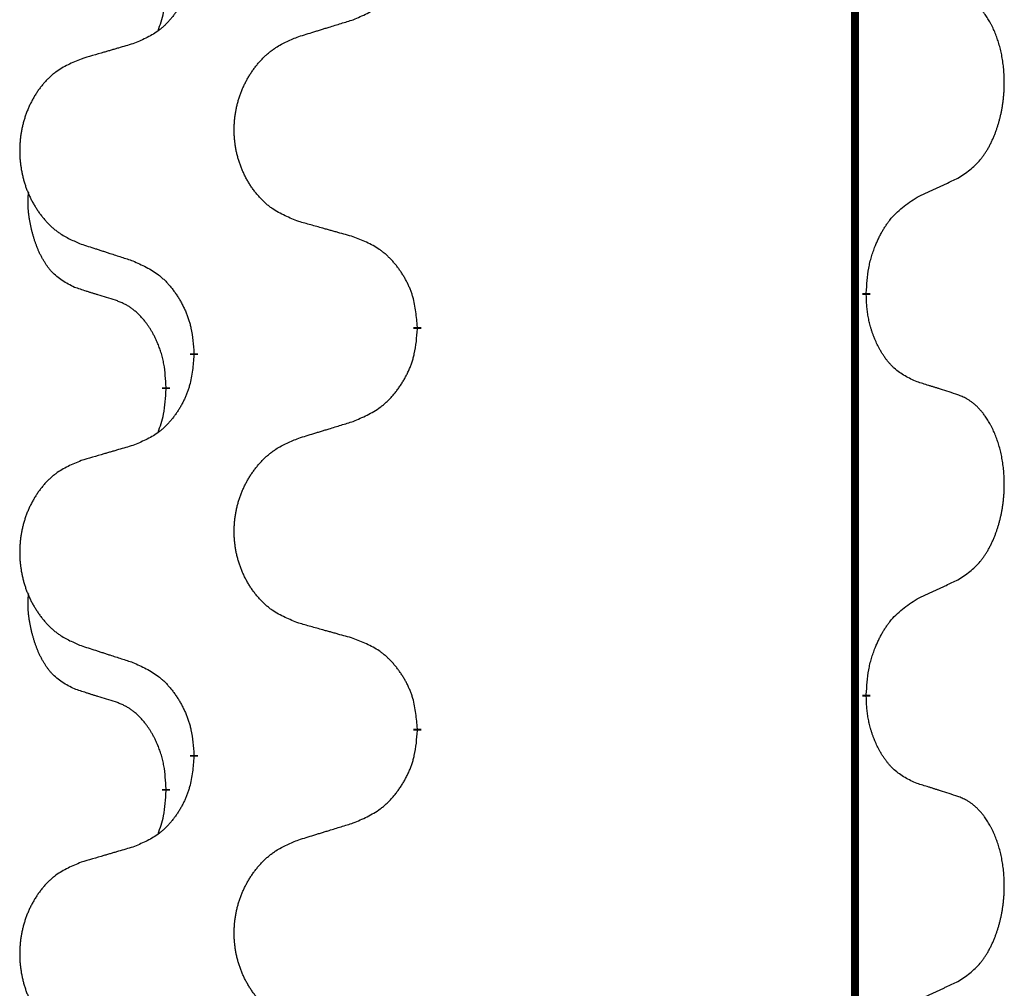
# Model space of a CAD drawing. Units: millimetres. Extents: x -347 to 578, y -788 to -184.
# Drawn here: x 143 to 151, y -367 to -359 of the extents above; entities that cross this region are included whole.
import ezdxf

# ---------------------------------------------------------------- set-up
doc = ezdxf.new("R2010")
doc.units = ezdxf.units.MM
doc.linetypes.add('SLD_Durchgehend', pattern=[0, 0, 0])

# ---------------------------------------------------------------- blocks, each defined once
blk = doc.blocks.new('HL50W-Füsse', base_point=(131.68, -554.9744))
at = {"color": 7, "linetype": 'SLD_Durchgehend', "const_width": 0.0625}
for points in [[(149.8609, -329.6882), (149.8609, -493.5882)], [(149.951, -361.6333), (149.951, -361.6483)], [(146.4018, -361.9023), (146.4018, -361.9173)], [(144.6349, -362.1242), (144.6349, -362.1092)], [(144.4148, -362.3782), (144.4148, -362.3932)], [(149.951, -364.8083), (149.951, -364.8233)], [(146.4018, -365.0773), (146.4018, -365.0923)], [(144.6349, -365.2992), (144.6349, -365.2842)], [(144.4148, -365.5532), (144.4148, -365.5682)]]:
    blk.add_lwpolyline(points, dxfattribs=at)
at = {"color": 7, "linetype": 'SLD_Durchgehend'}
for points, knots in [([(145.8946, -359.4727), (145.9316, -359.4568), (146.0056, -359.4251), (146.0848, -359.3795), (146.1327, -359.3419), (146.1561, -359.3215), (146.1784, -359.3), (146.1998, -359.2771), (146.2205, -359.2531), (146.2403, -359.2279), (146.259, -359.2019), (146.2768, -359.1753), (146.2935, -359.1479), (146.3092, -359.12), (146.3238, -359.0914), (146.3373, -359.0622), (146.3495, -359.0324), (146.3604, -359.002), (146.3698, -358.9712), (146.3833, -358.9182), (146.3946, -358.8416), (146.3994, -358.7754), (146.4018, -358.7423)], [0, 0, 0, 0, 0.1207225, 0.241445, 0.272411, 0.3033922, 0.334416, 0.3654362, 0.3974567, 0.4294779, 0.4614868, 0.4934965, 0.5255609, 0.5576245, 0.5896947, 0.6217645, 0.6540243, 0.6862868, 0.7185226, 0.7507482, 0.8503626, 0.9499769, 0.9499769, 0.9499769, 0.9499769]), ([(144.6349, -358.9492), (144.6316, -358.9893), (144.625, -359.0696), (144.6095, -359.159), (144.5923, -359.2164), (144.5826, -359.2443), (144.5716, -359.2718), (144.5596, -359.2987), (144.5465, -359.3249), (144.5325, -359.3505), (144.5175, -359.3756), (144.5018, -359.4), (144.4853, -359.4236), (144.468, -359.4465), (144.4499, -359.4687), (144.4311, -359.4899), (144.4117, -359.51), (144.3916, -359.5289), (144.3706, -359.5468), (144.3269, -359.5803), (144.2545, -359.621), (144.1866, -359.649), (144.1527, -359.663)], [0, 0, 0, 0, 0.1207923, 0.2415845, 0.2711145, 0.3006544, 0.3302167, 0.3597763, 0.388964, 0.418152, 0.4473341, 0.4765167, 0.5051788, 0.5338402, 0.5625129, 0.591185, 0.618755, 0.6463281, 0.6738633, 0.7013854, 0.8115011, 0.9216168, 0.9216168, 0.9216168, 0.9216168]), ([(144.3512, -359.5607), (144.3597, -359.5369), (144.3768, -359.4895), (144.3989, -359.4087), (144.4096, -359.3175), (144.4131, -359.2513), (144.4148, -359.2182)], [0, 0, 0, 0, 0.0756193, 0.1512387, 0.250723, 0.3502073, 0.3502073, 0.3502073, 0.3502073]), ([(150.6749, -360.7253), (150.707, -360.7045), (150.7711, -360.6628), (150.8335, -360.6039), (150.868, -360.5604), (150.8831, -360.5394), (150.8973, -360.5177), (150.9112, -360.4946), (150.9248, -360.4701), (150.938, -360.4442), (150.9503, -360.4179), (150.9613, -360.3922), (150.9712, -360.3673), (150.98, -360.3431), (150.9883, -360.3188), (150.9961, -360.2937), (151.0034, -360.2679), (151.0102, -360.2413), (151.0163, -360.2146), (151.0218, -360.1872), (151.0268, -360.1591), (151.0311, -360.1304), (151.0347, -360.1015), (151.0376, -360.0724), (151.0398, -360.0429), (151.0413, -360.0132), (151.042, -359.9834), (151.042, -359.9549), (151.0413, -359.9278), (151.0401, -359.9021), (151.0384, -359.8764), (151.036, -359.851), (151.0331, -359.8258), (151.0298, -359.801), (151.0258, -359.7762), (151.0214, -359.7522), (151.0165, -359.7289), (151.0113, -359.7064), (151.0055, -359.684), (150.9994, -359.6622), (150.9928, -359.6409), (150.986, -359.6203), (150.9786, -359.5999), (150.9706, -359.5795), (150.9621, -359.5592), (150.953, -359.5391), (150.9433, -359.5192), (150.9333, -359.5002), (150.923, -359.482), (150.9126, -359.4646), (150.9016, -359.4476), (150.8888, -359.429), (150.8739, -359.4092), (150.8568, -359.3882), (150.8386, -359.3682), (150.8201, -359.35), (150.8014, -359.3335), (150.7826, -359.3187), (150.7631, -359.3052), (150.7388, -359.2907), (150.7093, -359.2767), (150.6864, -359.2675), (150.6749, -359.2629)], [0, 0, 0, 0, 0.114626, 0.229253, 0.255136, 0.281028, 0.306957, 0.332884, 0.361934, 0.390985, 0.420018, 0.449052, 0.474762, 0.500472, 0.526183, 0.551894, 0.5793, 0.606707, 0.634112, 0.661518, 0.690573, 0.719628, 0.748686, 0.777743, 0.807529, 0.837316, 0.867099, 0.896882, 0.922639, 0.948395, 0.974152, 0.999908, 1.024987, 1.050066, 1.075144, 1.100222, 1.123355, 1.146488, 1.16962, 1.192753, 1.214494, 1.236235, 1.257976, 1.279718, 1.301816, 1.323914, 1.34601, 1.368106, 1.38839, 1.408673, 1.42896, 1.449249, 1.476285, 1.503323, 1.530378, 1.557432, 1.581269, 1.605108, 1.628896, 1.652672, 1.68974, 1.726808, 1.726808, 1.726808, 1.726808]), ([(145.4633, -359.6056), (145.4833, -359.5994), (145.5233, -359.5871), (145.5683, -359.5733), (145.5982, -359.564), (145.6132, -359.5594), (145.6282, -359.5548), (145.6432, -359.5502), (145.6582, -359.5456), (145.6732, -359.5409), (145.6882, -359.5363), (145.7301, -359.5234), (145.7989, -359.5022), (145.8627, -359.4825), (145.8946, -359.4727)], [0, 0, 0, 0, 0.062728, 0.1254559, 0.141138, 0.1568202, 0.1725023, 0.1881844, 0.2038666, 0.2195488, 0.235231, 0.2509132, 0.3511056, 0.4512981, 0.4512981, 0.4512981, 0.4512981]), ([(145.4633, -361.068), (145.4271, -361.0536), (145.3546, -361.0247), (145.2766, -360.9825), (145.2291, -360.9473), (145.2059, -360.9281), (145.1838, -360.9077), (145.1624, -360.886), (145.1418, -360.8632), (145.1221, -360.8393), (145.1034, -360.8145), (145.0858, -360.789), (145.0692, -360.7629), (145.0537, -360.7362), (145.0392, -360.709), (145.0257, -360.6811), (145.0133, -360.6525), (145.002, -360.6234), (144.9918, -360.5938), (144.9829, -360.564), (144.9751, -360.5339), (144.9685, -360.5035), (144.9631, -360.473), (144.9588, -360.4422), (144.9557, -360.4112), (144.9537, -360.38), (144.9529, -360.3488), (144.9533, -360.3176), (144.9549, -360.2866), (144.9576, -360.2556), (144.9614, -360.2248), (144.9664, -360.1942), (144.9725, -360.1639), (144.9796, -360.134), (144.9879, -360.1043), (144.9974, -360.075), (145.0079, -360.0461), (145.0196, -360.0176), (145.0323, -359.9896), (145.046, -359.9622), (145.0607, -359.9355), (145.0763, -359.9095), (145.0929, -359.884), (145.1104, -359.8592), (145.129, -359.835), (145.1485, -359.8115), (145.169, -359.7888), (145.1902, -359.7672), (145.2122, -359.7467), (145.2349, -359.7275), (145.2585, -359.7094), (145.3023, -359.6792), (145.3706, -359.6434), (145.4324, -359.6182), (145.4633, -359.6056)], [0, 0, 0, 0, 0.117086, 0.234172, 0.26425, 0.294342, 0.324476, 0.354607, 0.385625, 0.416644, 0.447649, 0.478654, 0.509524, 0.540393, 0.571263, 0.602133, 0.633372, 0.664611, 0.695847, 0.727084, 0.758108, 0.789132, 0.820159, 0.851185, 0.8824, 0.913614, 0.944827, 0.97604, 1.007095, 1.038151, 1.069208, 1.100265, 1.131069, 1.161872, 1.192674, 1.223475, 1.254222, 1.284969, 1.315717, 1.346465, 1.376816, 1.407167, 1.437517, 1.467868, 1.498416, 1.528964, 1.559522, 1.59008, 1.619832, 1.649585, 1.679305, 1.709013, 1.809224, 1.909434, 1.909434, 1.909434, 1.909434]), ([(144.1527, -359.663), (144.1336, -359.6686), (144.0953, -359.6798), (144.0523, -359.6924), (144.0236, -359.7008), (144.0093, -359.7051), (143.9949, -359.7093), (143.9806, -359.7135), (143.9663, -359.7177), (143.9519, -359.7219), (143.9376, -359.7261), (143.8979, -359.7378), (143.8329, -359.7569), (143.7727, -359.7746), (143.7426, -359.7835)], [0, 0, 0, 0, 0.0597754, 0.1195507, 0.1344951, 0.1494396, 0.164384, 0.1793284, 0.1942733, 0.2092182, 0.2241631, 0.239108, 0.3332541, 0.4274002, 0.4274002, 0.4274002, 0.4274002]), ([(143.7426, -359.7835), (143.708, -359.798), (143.6389, -359.8269), (143.5648, -359.8692), (143.5198, -359.9043), (143.4978, -359.9235), (143.4767, -359.9439), (143.4564, -359.9655), (143.4368, -359.9884), (143.418, -360.0123), (143.4003, -360.0371), (143.3836, -360.0625), (143.3678, -360.0886), (143.353, -360.1153), (143.3393, -360.1426), (143.3265, -360.1705), (143.3147, -360.1991), (143.3039, -360.2282), (143.2943, -360.2577), (143.2857, -360.2876), (143.2784, -360.3177), (143.2721, -360.348), (143.267, -360.3786), (143.2629, -360.4093), (143.2599, -360.4403), (143.2581, -360.4715), (143.2573, -360.5027), (143.2577, -360.5339), (143.2591, -360.5649), (143.2617, -360.5959), (143.2654, -360.6267), (143.2701, -360.6573), (143.2759, -360.6875), (143.2827, -360.7175), (143.2906, -360.7472), (143.2995, -360.7765), (143.3096, -360.8054), (143.3206, -360.8338), (143.3327, -360.8618), (143.3458, -360.8892), (143.3597, -360.9159), (143.3746, -360.9419), (143.3903, -360.9674), (143.407, -360.9922), (143.4246, -361.0164), (143.4432, -361.0399), (143.4627, -361.0626), (143.4829, -361.0842), (143.5038, -361.1047), (143.5253, -361.1239), (143.5477, -361.1421), (143.5893, -361.1722), (143.6542, -361.208), (143.7131, -361.2333), (143.7426, -361.2459)], [0, 0, 0, 0, 0.112481, 0.224961, 0.254205, 0.283463, 0.312765, 0.342064, 0.372505, 0.402946, 0.433372, 0.463798, 0.494314, 0.52483, 0.555347, 0.585864, 0.616922, 0.647981, 0.679038, 0.710095, 0.741061, 0.772027, 0.802995, 0.833963, 0.865172, 0.896381, 0.927588, 0.958795, 0.989832, 1.020868, 1.051906, 1.082944, 1.113652, 1.144359, 1.175065, 1.20577, 1.236283, 1.266796, 1.29731, 1.327824, 1.357761, 1.387698, 1.417635, 1.447572, 1.477483, 1.507394, 1.537316, 1.567238, 1.596112, 1.624989, 1.653829, 1.682658, 1.778901, 1.875145, 1.875145, 1.875145, 1.875145]), ([(150.3518, -360.8765), (150.3745, -360.8659), (150.4201, -360.8448), (150.4694, -360.8218), (150.4999, -360.8075), (150.5116, -360.8021), (150.5233, -360.7966), (150.5349, -360.7912), (150.5466, -360.7857), (150.5583, -360.7802), (150.5699, -360.7747), (150.5933, -360.7638), (150.6282, -360.7473), (150.6593, -360.7326), (150.6749, -360.7253)], [0, 0, 0, 0, 0.075268, 0.1505361, 0.163415, 0.176294, 0.1891729, 0.2020518, 0.2149361, 0.2278204, 0.2407047, 0.253589, 0.3051493, 0.3567097, 0.3567097, 0.3567097, 0.3567097]), ([(143.6909, -361.5886), (143.6581, -361.5718), (143.5924, -361.5383), (143.529, -361.4858), (143.4947, -361.4465), (143.4806, -361.4285), (143.4673, -361.4098), (143.4543, -361.3898), (143.4416, -361.3685), (143.4292, -361.346), (143.4176, -361.323), (143.4072, -361.3003), (143.3977, -361.2779), (143.3892, -361.2559), (143.3812, -361.2337), (143.3735, -361.2108), (143.3663, -361.1871), (143.3594, -361.1627), (143.3531, -361.1381), (143.3472, -361.1128), (143.3417, -361.0869), (143.3366, -361.0602), (143.3323, -361.0335), (143.3287, -361.0064), (143.3259, -360.9791), (143.3241, -360.9515), (143.3233, -360.9239), (143.3237, -360.8951), (143.3256, -360.8651), (143.3275, -360.8444), (143.3284, -360.834)], [0, 0, 0, 0, 0.1104767, 0.2209534, 0.2438284, 0.2667114, 0.2896326, 0.3125527, 0.3382849, 0.3640175, 0.389731, 0.4154442, 0.4390192, 0.4625939, 0.4861716, 0.5097495, 0.5351329, 0.5605162, 0.5859001, 0.6112844, 0.6383739, 0.665463, 0.6925584, 0.7196538, 0.7472958, 0.7749392, 0.8025614, 0.830178, 0.8614107, 0.8926434, 0.8926434, 0.8926434, 0.8926434]), ([(149.951, -361.6333), (149.953, -361.6003), (149.957, -361.5344), (149.9655, -361.4609), (149.9748, -361.4134), (149.9799, -361.391), (149.9856, -361.3686), (149.9919, -361.3468), (149.9985, -361.3256), (150.0055, -361.3049), (150.013, -361.2844), (150.0221, -361.261), (150.033, -361.2349), (150.046, -361.2062), (150.06, -361.1779), (150.0743, -361.1511), (150.089, -361.1257), (150.104, -361.1019), (150.12, -361.0787), (150.1596, -361.0264), (150.234, -360.9535), (150.3125, -360.9022), (150.3518, -360.8765)], [0, 0, 0, 0, 0.0991279, 0.1982558, 0.2212992, 0.2443459, 0.2673984, 0.2904499, 0.3123028, 0.3341557, 0.3560082, 0.3778615, 0.4093786, 0.4408961, 0.4724293, 0.503962, 0.5321252, 0.5602895, 0.5884188, 0.6165402, 0.7571053, 0.8976704, 0.8976704, 0.8976704, 0.8976704]), ([(145.8946, -361.1885), (145.8745, -361.1829), (145.8343, -361.1717), (145.789, -361.1591), (145.7589, -361.1507), (145.7438, -361.1464), (145.7287, -361.1422), (145.7136, -361.138), (145.6986, -361.1338), (145.6835, -361.1296), (145.6684, -361.1254), (145.6267, -361.1137), (145.5583, -361.0946), (145.495, -361.0769), (145.4633, -361.068)], [0, 0, 0, 0, 0.0626283, 0.1252565, 0.140914, 0.1565714, 0.1722289, 0.1878864, 0.2035442, 0.219202, 0.2348598, 0.2505176, 0.3491531, 0.4477886, 0.4477886, 0.4477886, 0.4477886]), ([(146.4018, -361.9023), (146.3983, -361.8621), (146.3914, -361.7818), (146.375, -361.6924), (146.357, -361.635), (146.3467, -361.6071), (146.3352, -361.5796), (146.3225, -361.5528), (146.3088, -361.5265), (146.294, -361.5009), (146.2783, -361.4758), (146.2617, -361.4515), (146.2444, -361.4278), (146.2262, -361.4049), (146.2071, -361.3827), (146.1874, -361.3615), (146.1669, -361.3414), (146.1458, -361.3225), (146.1238, -361.3046), (146.0776, -361.271), (146.0013, -361.2303), (145.9302, -361.2024), (145.8946, -361.1885)], [0, 0, 0, 0, 0.1209346, 0.2418691, 0.2715902, 0.3013222, 0.3310797, 0.3608342, 0.3904011, 0.4199685, 0.4495293, 0.4790908, 0.5083301, 0.5375686, 0.5668172, 0.5960652, 0.6244344, 0.6528069, 0.6811435, 0.7094671, 0.8241186, 0.93877, 0.93877, 0.93877, 0.93877]), ([(143.7426, -361.2459), (143.7616, -361.2521), (143.7996, -361.2644), (143.8424, -361.2782), (143.8709, -361.2875), (143.8851, -361.2921), (143.8994, -361.2967), (143.9136, -361.3013), (143.9279, -361.3059), (143.9421, -361.3106), (143.9564, -361.3152), (143.9962, -361.3281), (144.0617, -361.3493), (144.1223, -361.369), (144.1527, -361.3788)], [0, 0, 0, 0, 0.0599168, 0.1198336, 0.1348129, 0.1497923, 0.1647716, 0.179751, 0.1947305, 0.2097099, 0.2246894, 0.2396689, 0.3353723, 0.4310757, 0.4310757, 0.4310757, 0.4310757]), ([(144.1527, -361.3788), (144.188, -361.3948), (144.2585, -361.4266), (144.3338, -361.4722), (144.3792, -361.5096), (144.4014, -361.5301), (144.4226, -361.5516), (144.443, -361.5745), (144.4626, -361.5985), (144.4814, -361.6237), (144.4992, -361.6496), (144.5161, -361.6763), (144.532, -361.7036), (144.547, -361.7316), (144.5608, -361.7602), (144.5736, -361.7894), (144.5852, -361.8192), (144.5956, -361.8496), (144.6045, -361.8804), (144.6174, -361.9334), (144.6281, -362.0099), (144.6327, -362.0761), (144.6349, -362.1092)], [0, 0, 0, 0, 0.1161018, 0.2322037, 0.2623496, 0.2925108, 0.3227169, 0.3529195, 0.3843764, 0.415834, 0.4472779, 0.4787225, 0.5104414, 0.5421594, 0.5738837, 0.6056077, 0.6377093, 0.6698134, 0.7018938, 0.7339652, 0.8335001, 0.9330351, 0.9330351, 0.9330351, 0.9330351]), ([(144.014, -361.6908), (143.9909, -361.6837), (143.9447, -361.6696), (143.8947, -361.6541), (143.864, -361.6444), (143.8524, -361.6408), (143.8409, -361.6371), (143.8294, -361.6335), (143.8178, -361.6298), (143.8063, -361.6261), (143.7947, -361.6224), (143.7717, -361.6149), (143.737, -361.6037), (143.7063, -361.5936), (143.6909, -361.5886)], [0, 0, 0, 0, 0.072467, 0.1449339, 0.1570396, 0.1691453, 0.181251, 0.1933566, 0.2054742, 0.2175917, 0.2297093, 0.2418268, 0.2903502, 0.3388736, 0.3388736, 0.3388736, 0.3388736]), ([(150.3518, -362.3357), (150.3198, -362.3211), (150.2558, -362.2918), (150.1912, -362.2465), (150.1544, -362.2114), (150.1383, -362.1942), (150.123, -362.1763), (150.1078, -362.157), (150.0929, -362.1363), (150.0783, -362.1142), (150.0645, -362.0916), (150.0524, -362.0698), (150.0416, -362.0491), (150.0321, -362.0294), (150.0232, -362.0095), (150.0145, -361.9888), (150.0062, -361.9673), (149.9983, -361.945), (149.991, -361.9225), (149.9846, -361.9008), (149.979, -361.8799), (149.9741, -361.8598), (149.9697, -361.8396), (149.9657, -361.819), (149.9622, -361.798), (149.9591, -361.7767), (149.9566, -361.7553), (149.954, -361.7268), (149.9521, -361.6911), (149.9514, -361.6626), (149.951, -361.6483)], [0, 0, 0, 0, 0.1054562, 0.2109123, 0.2344291, 0.2579548, 0.2815165, 0.3050767, 0.3315574, 0.3580389, 0.3845049, 0.4109705, 0.4328054, 0.4546397, 0.4764736, 0.4983077, 0.5219471, 0.5455868, 0.5692264, 0.5928659, 0.6135516, 0.634237, 0.6549231, 0.6756092, 0.6971494, 0.71869, 0.740226, 0.7617607, 0.804578, 0.8473954, 0.8473954, 0.8473954, 0.8473954]), ([(144.4148, -362.3782), (144.4131, -362.3475), (144.4096, -362.2862), (144.402, -362.2178), (144.3934, -362.1736), (144.3887, -362.1526), (144.3833, -362.1317), (144.3776, -362.1114), (144.3713, -362.0916), (144.3648, -362.0725), (144.3577, -362.0534), (144.3494, -362.0327), (144.3398, -362.0103), (144.3286, -361.9864), (144.3165, -361.9629), (144.3041, -361.9405), (144.2914, -361.9193), (144.2784, -361.8993), (144.2648, -361.8798), (144.2491, -361.8589), (144.2312, -361.837), (144.2107, -361.8144), (144.1889, -361.793), (144.1669, -361.7736), (144.1447, -361.7562), (144.1224, -361.7409), (144.0993, -361.727), (144.0735, -361.7138), (144.045, -361.7019), (144.0243, -361.6945), (144.014, -361.6908)], [0, 0, 0, 0, 0.0921911, 0.1843821, 0.20591, 0.2274409, 0.2489766, 0.2705115, 0.2907895, 0.3110675, 0.3313472, 0.3516275, 0.3780441, 0.4044611, 0.4308749, 0.4572883, 0.4811357, 0.5049824, 0.5288358, 0.5526907, 0.5831984, 0.6137075, 0.6442319, 0.6747535, 0.7017613, 0.7287719, 0.7557302, 0.7826753, 0.8155538, 0.8484323, 0.8484323, 0.8484323, 0.8484323]), ([(145.8946, -362.6477), (145.9316, -362.6318), (146.0056, -362.6001), (146.0848, -362.5545), (146.1327, -362.5169), (146.1561, -362.4965), (146.1784, -362.475), (146.1998, -362.4521), (146.2205, -362.4281), (146.2403, -362.4029), (146.259, -362.3769), (146.2768, -362.3503), (146.2935, -362.3229), (146.3092, -362.295), (146.3238, -362.2664), (146.3373, -362.2372), (146.3495, -362.2074), (146.3604, -362.177), (146.3698, -362.1462), (146.3833, -362.0932), (146.3946, -362.0166), (146.3994, -361.9504), (146.4018, -361.9173)], [0, 0, 0, 0, 0.1207225, 0.241445, 0.272411, 0.3033922, 0.334416, 0.3654362, 0.3974567, 0.4294779, 0.4614868, 0.4934965, 0.5255609, 0.5576245, 0.5896947, 0.6217645, 0.6540243, 0.6862868, 0.7185226, 0.7507482, 0.8503626, 0.9499769, 0.9499769, 0.9499769, 0.9499769]), ([(144.6349, -362.1242), (144.6316, -362.1643), (144.625, -362.2446), (144.6095, -362.334), (144.5923, -362.3914), (144.5826, -362.4193), (144.5716, -362.4468), (144.5596, -362.4737), (144.5465, -362.4999), (144.5325, -362.5255), (144.5175, -362.5506), (144.5018, -362.575), (144.4853, -362.5986), (144.468, -362.6215), (144.4499, -362.6437), (144.4311, -362.6649), (144.4117, -362.685), (144.3916, -362.7039), (144.3706, -362.7218), (144.3269, -362.7553), (144.2545, -362.796), (144.1866, -362.824), (144.1527, -362.838)], [0, 0, 0, 0, 0.1207923, 0.2415845, 0.2711145, 0.3006544, 0.3302167, 0.3597763, 0.388964, 0.418152, 0.4473341, 0.4765167, 0.5051788, 0.5338402, 0.5625129, 0.591185, 0.618755, 0.6463281, 0.6738633, 0.7013854, 0.8115011, 0.9216168, 0.9216168, 0.9216168, 0.9216168]), ([(150.6749, -362.4379), (150.6518, -362.4304), (150.6058, -362.4154), (150.5558, -362.3992), (150.525, -362.3894), (150.5135, -362.3858), (150.5019, -362.3821), (150.4904, -362.3785), (150.4788, -362.3748), (150.4673, -362.3712), (150.4558, -362.3676), (150.4327, -362.3605), (150.398, -362.3498), (150.3672, -362.3404), (150.3518, -362.3357)], [0, 0, 0, 0, 0.0726997, 0.1453994, 0.1575073, 0.1696152, 0.1817231, 0.193831, 0.205927, 0.2180229, 0.2301189, 0.2422149, 0.2905443, 0.3388737, 0.3388737, 0.3388737, 0.3388737]), ([(144.3512, -362.7357), (144.3597, -362.7119), (144.3768, -362.6645), (144.3989, -362.5837), (144.4096, -362.4925), (144.4131, -362.4263), (144.4148, -362.3932)], [0, 0, 0, 0, 0.0756193, 0.1512387, 0.250723, 0.3502073, 0.3502073, 0.3502073, 0.3502073]), ([(150.6749, -363.9003), (150.707, -363.8795), (150.7711, -363.8378), (150.8335, -363.7789), (150.868, -363.7354), (150.8831, -363.7144), (150.8973, -363.6927), (150.9112, -363.6696), (150.9248, -363.6451), (150.938, -363.6192), (150.9503, -363.5929), (150.9613, -363.5672), (150.9712, -363.5423), (150.98, -363.5181), (150.9883, -363.4938), (150.9961, -363.4687), (151.0034, -363.4429), (151.0102, -363.4163), (151.0163, -363.3896), (151.0218, -363.3622), (151.0268, -363.3341), (151.0311, -363.3054), (151.0347, -363.2765), (151.0376, -363.2474), (151.0398, -363.2179), (151.0413, -363.1882), (151.042, -363.1584), (151.042, -363.1299), (151.0413, -363.1028), (151.0401, -363.0771), (151.0384, -363.0514), (151.036, -363.026), (151.0331, -363.0008), (151.0298, -362.976), (151.0258, -362.9512), (151.0214, -362.9272), (151.0165, -362.9039), (151.0113, -362.8814), (151.0055, -362.859), (150.9994, -362.8372), (150.9928, -362.8159), (150.986, -362.7953), (150.9786, -362.7749), (150.9706, -362.7545), (150.9621, -362.7342), (150.953, -362.7141), (150.9433, -362.6942), (150.9333, -362.6752), (150.923, -362.657), (150.9126, -362.6396), (150.9016, -362.6226), (150.8888, -362.604), (150.8739, -362.5842), (150.8568, -362.5632), (150.8386, -362.5432), (150.8201, -362.525), (150.8014, -362.5085), (150.7826, -362.4937), (150.7631, -362.4802), (150.7388, -362.4657), (150.7093, -362.4517), (150.6864, -362.4425), (150.6749, -362.4379)], [0, 0, 0, 0, 0.114626, 0.229253, 0.255136, 0.281028, 0.306957, 0.332884, 0.361934, 0.390985, 0.420018, 0.449052, 0.474762, 0.500472, 0.526183, 0.551894, 0.5793, 0.606707, 0.634112, 0.661518, 0.690573, 0.719628, 0.748686, 0.777743, 0.807529, 0.837316, 0.867099, 0.896882, 0.922639, 0.948395, 0.974152, 0.999908, 1.024987, 1.050066, 1.075144, 1.100222, 1.123355, 1.146488, 1.16962, 1.192753, 1.214494, 1.236235, 1.257976, 1.279718, 1.301816, 1.323914, 1.34601, 1.368106, 1.38839, 1.408673, 1.42896, 1.449249, 1.476285, 1.503323, 1.530378, 1.557432, 1.581269, 1.605108, 1.628896, 1.652672, 1.68974, 1.726808, 1.726808, 1.726808, 1.726808]), ([(145.4633, -362.7806), (145.4833, -362.7744), (145.5233, -362.7621), (145.5683, -362.7483), (145.5982, -362.739), (145.6132, -362.7344), (145.6282, -362.7298), (145.6432, -362.7252), (145.6582, -362.7206), (145.6732, -362.7159), (145.6882, -362.7113), (145.7301, -362.6984), (145.7989, -362.6772), (145.8627, -362.6575), (145.8946, -362.6477)], [0, 0, 0, 0, 0.062728, 0.1254559, 0.141138, 0.1568202, 0.1725023, 0.1881844, 0.2038666, 0.2195488, 0.235231, 0.2509132, 0.3511056, 0.4512981, 0.4512981, 0.4512981, 0.4512981]), ([(144.1527, -362.838), (144.1336, -362.8436), (144.0953, -362.8548), (144.0523, -362.8674), (144.0236, -362.8758), (144.0093, -362.8801), (143.9949, -362.8843), (143.9806, -362.8885), (143.9663, -362.8927), (143.9519, -362.8969), (143.9376, -362.9011), (143.8979, -362.9128), (143.8329, -362.9319), (143.7727, -362.9496), (143.7426, -362.9585)], [0, 0, 0, 0, 0.0597754, 0.1195507, 0.1344951, 0.1494396, 0.164384, 0.1793284, 0.1942733, 0.2092182, 0.2241631, 0.239108, 0.3332541, 0.4274002, 0.4274002, 0.4274002, 0.4274002]), ([(145.4633, -364.243), (145.4271, -364.2286), (145.3546, -364.1997), (145.2766, -364.1575), (145.2291, -364.1223), (145.2059, -364.1031), (145.1838, -364.0827), (145.1624, -364.061), (145.1418, -364.0382), (145.1221, -364.0143), (145.1034, -363.9895), (145.0858, -363.964), (145.0692, -363.9379), (145.0537, -363.9112), (145.0392, -363.884), (145.0257, -363.8561), (145.0133, -363.8275), (145.002, -363.7984), (144.9918, -363.7688), (144.9829, -363.739), (144.9751, -363.7089), (144.9685, -363.6785), (144.9631, -363.648), (144.9588, -363.6172), (144.9557, -363.5862), (144.9537, -363.555), (144.9529, -363.5238), (144.9533, -363.4926), (144.9549, -363.4616), (144.9576, -363.4306), (144.9614, -363.3998), (144.9664, -363.3692), (144.9725, -363.3389), (144.9796, -363.309), (144.9879, -363.2793), (144.9974, -363.25), (145.0079, -363.2211), (145.0196, -363.1926), (145.0323, -363.1646), (145.046, -363.1372), (145.0607, -363.1105), (145.0763, -363.0845), (145.0929, -363.059), (145.1104, -363.0342), (145.129, -363.01), (145.1485, -362.9865), (145.169, -362.9638), (145.1902, -362.9422), (145.2122, -362.9217), (145.2349, -362.9025), (145.2585, -362.8844), (145.3023, -362.8542), (145.3706, -362.8184), (145.4324, -362.7932), (145.4633, -362.7806)], [0, 0, 0, 0, 0.117086, 0.234172, 0.26425, 0.294342, 0.324476, 0.354607, 0.385625, 0.416644, 0.447649, 0.478654, 0.509524, 0.540393, 0.571263, 0.602133, 0.633372, 0.664611, 0.695847, 0.727084, 0.758108, 0.789132, 0.820159, 0.851185, 0.8824, 0.913614, 0.944827, 0.97604, 1.007095, 1.038151, 1.069208, 1.100265, 1.131069, 1.161872, 1.192674, 1.223475, 1.254222, 1.284969, 1.315717, 1.346465, 1.376816, 1.407167, 1.437517, 1.467868, 1.498416, 1.528964, 1.559522, 1.59008, 1.619832, 1.649585, 1.679305, 1.709013, 1.809224, 1.909434, 1.909434, 1.909434, 1.909434]), ([(143.7426, -362.9585), (143.708, -362.973), (143.6389, -363.0019), (143.5648, -363.0442), (143.5198, -363.0793), (143.4978, -363.0985), (143.4767, -363.1189), (143.4564, -363.1405), (143.4368, -363.1634), (143.418, -363.1873), (143.4003, -363.2121), (143.3836, -363.2375), (143.3678, -363.2636), (143.353, -363.2903), (143.3393, -363.3176), (143.3265, -363.3455), (143.3147, -363.3741), (143.3039, -363.4032), (143.2943, -363.4327), (143.2857, -363.4626), (143.2784, -363.4927), (143.2721, -363.523), (143.267, -363.5536), (143.2629, -363.5843), (143.2599, -363.6153), (143.2581, -363.6465), (143.2573, -363.6777), (143.2577, -363.7089), (143.2591, -363.7399), (143.2617, -363.7709), (143.2654, -363.8017), (143.2701, -363.8323), (143.2759, -363.8625), (143.2827, -363.8925), (143.2906, -363.9222), (143.2995, -363.9515), (143.3096, -363.9804), (143.3206, -364.0088), (143.3327, -364.0368), (143.3458, -364.0642), (143.3597, -364.0909), (143.3746, -364.1169), (143.3903, -364.1424), (143.407, -364.1672), (143.4246, -364.1914), (143.4432, -364.2149), (143.4627, -364.2376), (143.4829, -364.2592), (143.5038, -364.2797), (143.5253, -364.2989), (143.5477, -364.3171), (143.5893, -364.3472), (143.6542, -364.383), (143.7131, -364.4083), (143.7426, -364.4209)], [0, 0, 0, 0, 0.112481, 0.224961, 0.254205, 0.283463, 0.312765, 0.342064, 0.372505, 0.402946, 0.433372, 0.463798, 0.494314, 0.52483, 0.555347, 0.585864, 0.616922, 0.647981, 0.679038, 0.710095, 0.741061, 0.772027, 0.802995, 0.833963, 0.865172, 0.896381, 0.927588, 0.958795, 0.989832, 1.020868, 1.051906, 1.082944, 1.113652, 1.144359, 1.175065, 1.20577, 1.236283, 1.266796, 1.29731, 1.327824, 1.357761, 1.387698, 1.417635, 1.447572, 1.477483, 1.507394, 1.537316, 1.567238, 1.596112, 1.624989, 1.653829, 1.682658, 1.778901, 1.875145, 1.875145, 1.875145, 1.875145]), ([(150.3518, -364.0515), (150.3745, -364.0409), (150.4201, -364.0198), (150.4694, -363.9968), (150.4999, -363.9825), (150.5116, -363.9771), (150.5233, -363.9716), (150.5349, -363.9662), (150.5466, -363.9607), (150.5583, -363.9552), (150.5699, -363.9497), (150.5933, -363.9388), (150.6282, -363.9223), (150.6593, -363.9076), (150.6749, -363.9003)], [0, 0, 0, 0, 0.075268, 0.1505361, 0.163415, 0.176294, 0.1891729, 0.2020518, 0.2149361, 0.2278204, 0.2407047, 0.253589, 0.3051493, 0.3567097, 0.3567097, 0.3567097, 0.3567097]), ([(143.6909, -364.7636), (143.6581, -364.7468), (143.5924, -364.7133), (143.529, -364.6608), (143.4947, -364.6215), (143.4806, -364.6035), (143.4673, -364.5848), (143.4543, -364.5648), (143.4416, -364.5435), (143.4292, -364.521), (143.4176, -364.498), (143.4072, -364.4753), (143.3977, -364.4529), (143.3892, -364.4309), (143.3812, -364.4087), (143.3735, -364.3858), (143.3663, -364.3621), (143.3594, -364.3377), (143.3531, -364.3131), (143.3472, -364.2878), (143.3417, -364.2619), (143.3366, -364.2352), (143.3323, -364.2085), (143.3287, -364.1814), (143.3259, -364.1541), (143.3241, -364.1265), (143.3233, -364.0989), (143.3237, -364.0701), (143.3256, -364.0401), (143.3275, -364.0194), (143.3284, -364.009)], [0, 0, 0, 0, 0.1104767, 0.2209534, 0.2438284, 0.2667114, 0.2896326, 0.3125527, 0.3382849, 0.3640175, 0.389731, 0.4154442, 0.4390192, 0.4625939, 0.4861716, 0.5097495, 0.5351329, 0.5605162, 0.5859001, 0.6112844, 0.6383739, 0.665463, 0.6925584, 0.7196538, 0.7472958, 0.7749392, 0.8025614, 0.830178, 0.8614107, 0.8926434, 0.8926434, 0.8926434, 0.8926434]), ([(149.951, -364.8083), (149.953, -364.7753), (149.957, -364.7094), (149.9655, -364.6359), (149.9748, -364.5884), (149.9799, -364.566), (149.9856, -364.5436), (149.9919, -364.5218), (149.9985, -364.5006), (150.0055, -364.4799), (150.013, -364.4594), (150.0221, -364.436), (150.033, -364.4099), (150.046, -364.3812), (150.06, -364.3529), (150.0743, -364.3261), (150.089, -364.3007), (150.104, -364.2769), (150.12, -364.2537), (150.1596, -364.2014), (150.234, -364.1285), (150.3125, -364.0772), (150.3518, -364.0515)], [0, 0, 0, 0, 0.0991279, 0.1982558, 0.2212992, 0.2443459, 0.2673984, 0.2904499, 0.3123028, 0.3341557, 0.3560082, 0.3778615, 0.4093786, 0.4408961, 0.4724293, 0.503962, 0.5321252, 0.5602895, 0.5884188, 0.6165402, 0.7571053, 0.8976704, 0.8976704, 0.8976704, 0.8976704]), ([(145.8946, -364.3635), (145.8745, -364.3579), (145.8343, -364.3467), (145.789, -364.3341), (145.7589, -364.3257), (145.7438, -364.3214), (145.7287, -364.3172), (145.7136, -364.313), (145.6986, -364.3088), (145.6835, -364.3046), (145.6684, -364.3004), (145.6267, -364.2887), (145.5583, -364.2696), (145.495, -364.2519), (145.4633, -364.243)], [0, 0, 0, 0, 0.0626283, 0.1252565, 0.140914, 0.1565714, 0.1722289, 0.1878864, 0.2035442, 0.219202, 0.2348598, 0.2505176, 0.3491531, 0.4477886, 0.4477886, 0.4477886, 0.4477886]), ([(146.4018, -365.0773), (146.3983, -365.0371), (146.3914, -364.9568), (146.375, -364.8674), (146.357, -364.81), (146.3467, -364.7821), (146.3352, -364.7546), (146.3225, -364.7278), (146.3088, -364.7015), (146.294, -364.6759), (146.2783, -364.6508), (146.2617, -364.6265), (146.2444, -364.6028), (146.2262, -364.5799), (146.2071, -364.5577), (146.1874, -364.5365), (146.1669, -364.5164), (146.1458, -364.4975), (146.1238, -364.4796), (146.0776, -364.446), (146.0013, -364.4053), (145.9302, -364.3774), (145.8946, -364.3635)], [0, 0, 0, 0, 0.1209346, 0.2418691, 0.2715902, 0.3013222, 0.3310797, 0.3608342, 0.3904011, 0.4199685, 0.4495293, 0.4790908, 0.5083301, 0.5375686, 0.5668172, 0.5960652, 0.6244344, 0.6528069, 0.6811435, 0.7094671, 0.8241186, 0.93877, 0.93877, 0.93877, 0.93877]), ([(143.7426, -364.4209), (143.7616, -364.4271), (143.7996, -364.4394), (143.8424, -364.4532), (143.8709, -364.4625), (143.8851, -364.4671), (143.8994, -364.4717), (143.9136, -364.4763), (143.9279, -364.4809), (143.9421, -364.4856), (143.9564, -364.4902), (143.9962, -364.5031), (144.0617, -364.5243), (144.1223, -364.544), (144.1527, -364.5538)], [0, 0, 0, 0, 0.0599168, 0.1198336, 0.1348129, 0.1497923, 0.1647716, 0.179751, 0.1947305, 0.2097099, 0.2246894, 0.2396689, 0.3353723, 0.4310757, 0.4310757, 0.4310757, 0.4310757]), ([(144.1527, -364.5538), (144.188, -364.5698), (144.2585, -364.6016), (144.3338, -364.6472), (144.3792, -364.6846), (144.4014, -364.7051), (144.4226, -364.7266), (144.443, -364.7495), (144.4626, -364.7735), (144.4814, -364.7987), (144.4992, -364.8246), (144.5161, -364.8513), (144.532, -364.8786), (144.547, -364.9066), (144.5608, -364.9352), (144.5736, -364.9644), (144.5852, -364.9942), (144.5956, -365.0246), (144.6045, -365.0554), (144.6174, -365.1084), (144.6281, -365.1849), (144.6327, -365.2511), (144.6349, -365.2842)], [0, 0, 0, 0, 0.1161018, 0.2322037, 0.2623496, 0.2925108, 0.3227169, 0.3529195, 0.3843764, 0.415834, 0.4472779, 0.4787225, 0.5104414, 0.5421594, 0.5738837, 0.6056077, 0.6377093, 0.6698134, 0.7018938, 0.7339652, 0.8335001, 0.9330351, 0.9330351, 0.9330351, 0.9330351]), ([(144.014, -364.8658), (143.9909, -364.8587), (143.9447, -364.8446), (143.8947, -364.8291), (143.864, -364.8194), (143.8524, -364.8158), (143.8409, -364.8121), (143.8294, -364.8085), (143.8178, -364.8048), (143.8063, -364.8011), (143.7947, -364.7974), (143.7717, -364.7899), (143.737, -364.7787), (143.7063, -364.7686), (143.6909, -364.7636)], [0, 0, 0, 0, 0.072467, 0.1449339, 0.1570396, 0.1691453, 0.181251, 0.1933566, 0.2054742, 0.2175917, 0.2297093, 0.2418268, 0.2903502, 0.3388736, 0.3388736, 0.3388736, 0.3388736]), ([(150.3518, -365.5107), (150.3198, -365.4961), (150.2558, -365.4668), (150.1912, -365.4215), (150.1544, -365.3864), (150.1383, -365.3692), (150.123, -365.3513), (150.1078, -365.332), (150.0929, -365.3113), (150.0783, -365.2892), (150.0645, -365.2666), (150.0524, -365.2448), (150.0416, -365.2241), (150.0321, -365.2044), (150.0232, -365.1845), (150.0145, -365.1638), (150.0062, -365.1423), (149.9983, -365.12), (149.991, -365.0975), (149.9846, -365.0758), (149.979, -365.0549), (149.9741, -365.0348), (149.9697, -365.0146), (149.9657, -364.994), (149.9622, -364.973), (149.9591, -364.9517), (149.9566, -364.9303), (149.954, -364.9018), (149.9521, -364.8661), (149.9514, -364.8376), (149.951, -364.8233)], [0, 0, 0, 0, 0.1054562, 0.2109123, 0.2344291, 0.2579548, 0.2815165, 0.3050767, 0.3315574, 0.3580389, 0.3845049, 0.4109705, 0.4328054, 0.4546397, 0.4764736, 0.4983077, 0.5219471, 0.5455868, 0.5692264, 0.5928659, 0.6135516, 0.634237, 0.6549231, 0.6756092, 0.6971494, 0.71869, 0.740226, 0.7617607, 0.804578, 0.8473954, 0.8473954, 0.8473954, 0.8473954]), ([(144.4148, -365.5532), (144.4131, -365.5225), (144.4096, -365.4612), (144.402, -365.3928), (144.3934, -365.3486), (144.3887, -365.3276), (144.3833, -365.3067), (144.3776, -365.2864), (144.3713, -365.2666), (144.3648, -365.2475), (144.3577, -365.2284), (144.3494, -365.2077), (144.3398, -365.1853), (144.3286, -365.1614), (144.3165, -365.1379), (144.3041, -365.1155), (144.2914, -365.0943), (144.2784, -365.0743), (144.2648, -365.0548), (144.2491, -365.0339), (144.2312, -365.012), (144.2107, -364.9894), (144.1889, -364.968), (144.1669, -364.9486), (144.1447, -364.9312), (144.1224, -364.9159), (144.0993, -364.902), (144.0735, -364.8888), (144.045, -364.8769), (144.0243, -364.8695), (144.014, -364.8658)], [0, 0, 0, 0, 0.0921911, 0.1843821, 0.20591, 0.2274409, 0.2489766, 0.2705115, 0.2907895, 0.3110675, 0.3313472, 0.3516275, 0.3780441, 0.4044611, 0.4308749, 0.4572883, 0.4811357, 0.5049824, 0.5288358, 0.5526907, 0.5831984, 0.6137075, 0.6442319, 0.6747535, 0.7017613, 0.7287719, 0.7557302, 0.7826753, 0.8155538, 0.8484323, 0.8484323, 0.8484323, 0.8484323]), ([(145.8946, -365.8227), (145.9316, -365.8068), (146.0056, -365.7751), (146.0848, -365.7295), (146.1327, -365.6919), (146.1561, -365.6715), (146.1784, -365.65), (146.1998, -365.6271), (146.2205, -365.6031), (146.2403, -365.5779), (146.259, -365.5519), (146.2768, -365.5253), (146.2935, -365.4979), (146.3092, -365.47), (146.3238, -365.4414), (146.3373, -365.4122), (146.3495, -365.3824), (146.3604, -365.352), (146.3698, -365.3212), (146.3833, -365.2682), (146.3946, -365.1916), (146.3994, -365.1254), (146.4018, -365.0923)], [0, 0, 0, 0, 0.1207225, 0.241445, 0.272411, 0.3033922, 0.334416, 0.3654362, 0.3974567, 0.4294779, 0.4614868, 0.4934965, 0.5255609, 0.5576245, 0.5896947, 0.6217645, 0.6540243, 0.6862868, 0.7185226, 0.7507482, 0.8503626, 0.9499769, 0.9499769, 0.9499769, 0.9499769]), ([(144.6349, -365.2992), (144.6316, -365.3393), (144.625, -365.4196), (144.6095, -365.509), (144.5923, -365.5664), (144.5826, -365.5943), (144.5716, -365.6218), (144.5596, -365.6487), (144.5465, -365.6749), (144.5325, -365.7005), (144.5175, -365.7256), (144.5018, -365.75), (144.4853, -365.7736), (144.468, -365.7965), (144.4499, -365.8187), (144.4311, -365.8399), (144.4117, -365.86), (144.3916, -365.8789), (144.3706, -365.8968), (144.3269, -365.9303), (144.2545, -365.971), (144.1866, -365.999), (144.1527, -366.013)], [0, 0, 0, 0, 0.1207923, 0.2415845, 0.2711145, 0.3006544, 0.3302167, 0.3597763, 0.388964, 0.418152, 0.4473341, 0.4765167, 0.5051788, 0.5338402, 0.5625129, 0.591185, 0.618755, 0.6463281, 0.6738633, 0.7013854, 0.8115011, 0.9216168, 0.9216168, 0.9216168, 0.9216168]), ([(150.6749, -365.6129), (150.6518, -365.6054), (150.6058, -365.5904), (150.5558, -365.5742), (150.525, -365.5644), (150.5135, -365.5608), (150.5019, -365.5571), (150.4904, -365.5535), (150.4788, -365.5498), (150.4673, -365.5462), (150.4558, -365.5426), (150.4327, -365.5355), (150.398, -365.5248), (150.3672, -365.5154), (150.3518, -365.5107)], [0, 0, 0, 0, 0.0726997, 0.1453994, 0.1575073, 0.1696152, 0.1817231, 0.193831, 0.205927, 0.2180229, 0.2301189, 0.2422149, 0.2905443, 0.3388737, 0.3388737, 0.3388737, 0.3388737]), ([(144.3512, -365.9107), (144.3597, -365.8869), (144.3768, -365.8395), (144.3989, -365.7587), (144.4096, -365.6675), (144.4131, -365.6013), (144.4148, -365.5682)], [0, 0, 0, 0, 0.0756193, 0.1512387, 0.250723, 0.3502073, 0.3502073, 0.3502073, 0.3502073]), ([(150.6749, -367.0753), (150.707, -367.0545), (150.7711, -367.0128), (150.8335, -366.9539), (150.868, -366.9104), (150.8831, -366.8894), (150.8973, -366.8677), (150.9112, -366.8446), (150.9248, -366.8201), (150.938, -366.7942), (150.9503, -366.7679), (150.9613, -366.7422), (150.9712, -366.7173), (150.98, -366.6931), (150.9883, -366.6688), (150.9961, -366.6437), (151.0034, -366.6179), (151.0102, -366.5913), (151.0163, -366.5646), (151.0218, -366.5372), (151.0268, -366.5091), (151.0311, -366.4804), (151.0347, -366.4515), (151.0376, -366.4224), (151.0398, -366.3929), (151.0413, -366.3632), (151.042, -366.3334), (151.042, -366.3049), (151.0413, -366.2778), (151.0401, -366.2521), (151.0384, -366.2264), (151.036, -366.201), (151.0331, -366.1758), (151.0298, -366.151), (151.0258, -366.1262), (151.0214, -366.1022), (151.0165, -366.0789), (151.0113, -366.0564), (151.0055, -366.034), (150.9994, -366.0122), (150.9928, -365.9909), (150.986, -365.9703), (150.9786, -365.9499), (150.9706, -365.9295), (150.9621, -365.9092), (150.953, -365.8891), (150.9433, -365.8692), (150.9333, -365.8502), (150.923, -365.832), (150.9126, -365.8146), (150.9016, -365.7976), (150.8888, -365.779), (150.8739, -365.7592), (150.8568, -365.7382), (150.8386, -365.7182), (150.8201, -365.7), (150.8014, -365.6835), (150.7826, -365.6687), (150.7631, -365.6552), (150.7388, -365.6407), (150.7093, -365.6267), (150.6864, -365.6175), (150.6749, -365.6129)], [0, 0, 0, 0, 0.114626, 0.229253, 0.255136, 0.281028, 0.306957, 0.332884, 0.361934, 0.390985, 0.420018, 0.449052, 0.474762, 0.500472, 0.526183, 0.551894, 0.5793, 0.606707, 0.634112, 0.661518, 0.690573, 0.719628, 0.748686, 0.777743, 0.807529, 0.837316, 0.867099, 0.896882, 0.922639, 0.948395, 0.974152, 0.999908, 1.024987, 1.050066, 1.075144, 1.100222, 1.123355, 1.146488, 1.16962, 1.192753, 1.214494, 1.236235, 1.257976, 1.279718, 1.301816, 1.323914, 1.34601, 1.368106, 1.38839, 1.408673, 1.42896, 1.449249, 1.476285, 1.503323, 1.530378, 1.557432, 1.581269, 1.605108, 1.628896, 1.652672, 1.68974, 1.726808, 1.726808, 1.726808, 1.726808]), ([(145.4633, -365.9556), (145.4833, -365.9494), (145.5233, -365.9371), (145.5683, -365.9233), (145.5982, -365.914), (145.6132, -365.9094), (145.6282, -365.9048), (145.6432, -365.9002), (145.6582, -365.8956), (145.6732, -365.8909), (145.6882, -365.8863), (145.7301, -365.8734), (145.7989, -365.8522), (145.8627, -365.8325), (145.8946, -365.8227)], [0, 0, 0, 0, 0.062728, 0.1254559, 0.141138, 0.1568202, 0.1725023, 0.1881844, 0.2038666, 0.2195488, 0.235231, 0.2509132, 0.3511056, 0.4512981, 0.4512981, 0.4512981, 0.4512981]), ([(144.1527, -366.013), (144.1336, -366.0186), (144.0953, -366.0298), (144.0523, -366.0424), (144.0236, -366.0508), (144.0093, -366.0551), (143.9949, -366.0593), (143.9806, -366.0635), (143.9663, -366.0677), (143.9519, -366.0719), (143.9376, -366.0761), (143.8979, -366.0878), (143.8329, -366.1069), (143.7727, -366.1246), (143.7426, -366.1335)], [0, 0, 0, 0, 0.0597754, 0.1195507, 0.1344951, 0.1494396, 0.164384, 0.1793284, 0.1942733, 0.2092182, 0.2241631, 0.239108, 0.3332541, 0.4274002, 0.4274002, 0.4274002, 0.4274002]), ([(145.4633, -367.418), (145.4271, -367.4036), (145.3546, -367.3747), (145.2766, -367.3325), (145.2291, -367.2973), (145.2059, -367.2781), (145.1838, -367.2577), (145.1624, -367.236), (145.1418, -367.2132), (145.1221, -367.1893), (145.1034, -367.1645), (145.0858, -367.139), (145.0692, -367.1129), (145.0537, -367.0862), (145.0392, -367.059), (145.0257, -367.0311), (145.0133, -367.0025), (145.002, -366.9734), (144.9918, -366.9438), (144.9829, -366.914), (144.9751, -366.8839), (144.9685, -366.8535), (144.9631, -366.823), (144.9588, -366.7922), (144.9557, -366.7612), (144.9537, -366.73), (144.9529, -366.6988), (144.9533, -366.6676), (144.9549, -366.6366), (144.9576, -366.6056), (144.9614, -366.5748), (144.9664, -366.5442), (144.9725, -366.5139), (144.9796, -366.484), (144.9879, -366.4543), (144.9974, -366.425), (145.0079, -366.3961), (145.0196, -366.3676), (145.0323, -366.3396), (145.046, -366.3122), (145.0607, -366.2855), (145.0763, -366.2595), (145.0929, -366.234), (145.1104, -366.2092), (145.129, -366.185), (145.1485, -366.1615), (145.169, -366.1388), (145.1902, -366.1172), (145.2122, -366.0967), (145.2349, -366.0775), (145.2585, -366.0594), (145.3023, -366.0292), (145.3706, -365.9934), (145.4324, -365.9682), (145.4633, -365.9556)], [0, 0, 0, 0, 0.117086, 0.234172, 0.26425, 0.294342, 0.324476, 0.354607, 0.385625, 0.416644, 0.447649, 0.478654, 0.509524, 0.540393, 0.571263, 0.602133, 0.633372, 0.664611, 0.695847, 0.727084, 0.758108, 0.789132, 0.820159, 0.851185, 0.8824, 0.913614, 0.944827, 0.97604, 1.007095, 1.038151, 1.069208, 1.100265, 1.131069, 1.161872, 1.192674, 1.223475, 1.254222, 1.284969, 1.315717, 1.346465, 1.376816, 1.407167, 1.437517, 1.467868, 1.498416, 1.528964, 1.559522, 1.59008, 1.619832, 1.649585, 1.679305, 1.709013, 1.809224, 1.909434, 1.909434, 1.909434, 1.909434]), ([(143.7426, -366.1335), (143.708, -366.148), (143.6389, -366.1769), (143.5648, -366.2192), (143.5198, -366.2543), (143.4978, -366.2735), (143.4767, -366.2939), (143.4564, -366.3155), (143.4368, -366.3384), (143.418, -366.3623), (143.4003, -366.3871), (143.3836, -366.4125), (143.3678, -366.4386), (143.353, -366.4653), (143.3393, -366.4926), (143.3265, -366.5205), (143.3147, -366.5491), (143.3039, -366.5782), (143.2943, -366.6077), (143.2857, -366.6376), (143.2784, -366.6677), (143.2721, -366.698), (143.267, -366.7286), (143.2629, -366.7593), (143.2599, -366.7903), (143.2581, -366.8215), (143.2573, -366.8527), (143.2577, -366.8839), (143.2591, -366.9149), (143.2617, -366.9459), (143.2654, -366.9767), (143.2701, -367.0073), (143.2759, -367.0375), (143.2827, -367.0675), (143.2906, -367.0972), (143.2995, -367.1265), (143.3096, -367.1554), (143.3206, -367.1838), (143.3327, -367.2118), (143.3458, -367.2392), (143.3597, -367.2659), (143.3746, -367.2919), (143.3903, -367.3174), (143.407, -367.3422), (143.4246, -367.3664), (143.4432, -367.3899), (143.4627, -367.4126), (143.4829, -367.4342), (143.5038, -367.4547), (143.5253, -367.4739), (143.5477, -367.4921), (143.5893, -367.5222), (143.6542, -367.558), (143.7131, -367.5833), (143.7426, -367.5959)], [0, 0, 0, 0, 0.112481, 0.224961, 0.254205, 0.283463, 0.312765, 0.342064, 0.372505, 0.402946, 0.433372, 0.463798, 0.494314, 0.52483, 0.555347, 0.585864, 0.616922, 0.647981, 0.679038, 0.710095, 0.741061, 0.772027, 0.802995, 0.833963, 0.865172, 0.896381, 0.927588, 0.958795, 0.989832, 1.020868, 1.051906, 1.082944, 1.113652, 1.144359, 1.175065, 1.20577, 1.236283, 1.266796, 1.29731, 1.327824, 1.357761, 1.387698, 1.417635, 1.447572, 1.477483, 1.507394, 1.537316, 1.567238, 1.596112, 1.624989, 1.653829, 1.682658, 1.778901, 1.875145, 1.875145, 1.875145, 1.875145]), ([(150.3518, -367.2265), (150.3745, -367.2159), (150.4201, -367.1948), (150.4694, -367.1718), (150.4999, -367.1575), (150.5116, -367.1521), (150.5233, -367.1466), (150.5349, -367.1412), (150.5466, -367.1357), (150.5583, -367.1302), (150.5699, -367.1247), (150.5933, -367.1138), (150.6282, -367.0973), (150.6593, -367.0826), (150.6749, -367.0753)], [0, 0, 0, 0, 0.075268, 0.1505361, 0.163415, 0.176294, 0.1891729, 0.2020518, 0.2149361, 0.2278204, 0.2407047, 0.253589, 0.3051493, 0.3567097, 0.3567097, 0.3567097, 0.3567097])]:
    blk.add_open_spline(points, degree=3, knots=knots, dxfattribs=at)
blk = doc.blocks.new('Bgr_HL50WF__19', base_point=(115.3779, -488.2395))
blk.add_blockref('HL50W-Füsse', (131.68, -554.9744))

msp = doc.modelspace()

# ---------------------------------------------------------------- block references
msp.add_blockref('Bgr_HL50WF__19', (115.3779, -488.2395))

doc.saveas('drawing.dxf')
